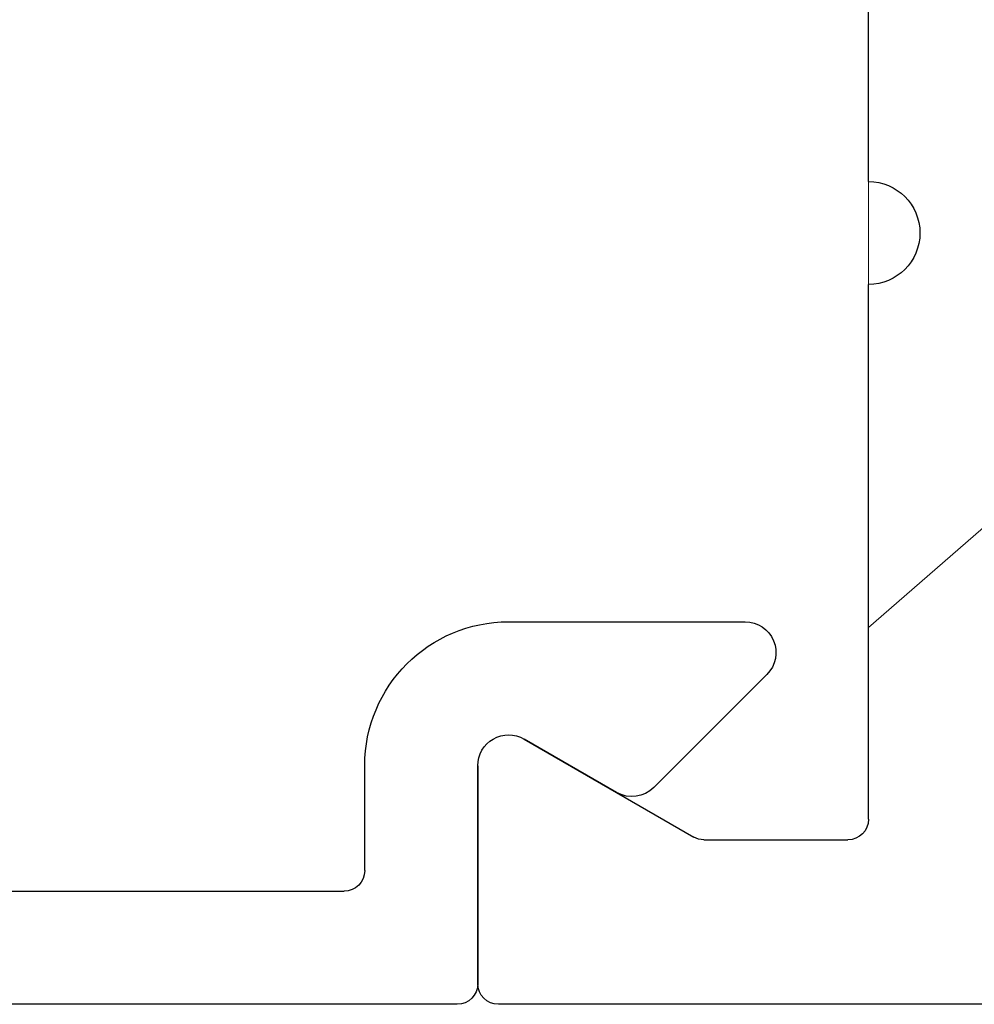
# Model space of a CAD drawing. Extents: x -29 to 246, y -106 to 89.
# Drawn here: x 18 to 19, y 63 to 63 of the extents above; entities that cross this region are included whole.
import ezdxf

# ---------------------------------------------------------------- set-up
doc = ezdxf.new("R2010")
doc.units = 0
doc.header["$MEASUREMENT"] = 0
doc.linetypes.add('SLD-Solid', pattern=[0])
doc.layers.get('0').update_dxf_attribs({"linetype": 'CONTINUOUS'})
doc.layers.add('FRAME', color=1, linetype='CONTINUOUS')

# ---------------------------------------------------------------- blocks, each defined once
blk = doc.blocks.new('3907_1in._Glass_Stop')
for p, q in [((0.15039, 0.14061), (0.09539, 0.08561)), ((0.176, 0.015), (0.176, 0.13)), ((0.09301, 0.0675), (0.11899, 0.0225)), ((0.106, 0), (0, 0)), ((-0.01, -0.01), (-0.01, -0.677)), ((0.055, -0.055), (0.106, -0.055)), ((0.045, -0.622), (0.045, -0.065))]:
    blk.add_line(p, q)
for centre, radius, start, end in [((0.161, 0.13), 0.015, 0, 135), ((0.106, 0.075), 0.015, 135, 210), ((0.106, 0.015), 0.015, 270, 30), ((0.106, 0.015), 0.07, 270, 360), ((0, -0.01), 0.01, 90, 180), ((0.055, -0.065), 0.01, 90, 180)]:
    blk.add_arc(centre, radius, start, end)
blk = doc.blocks.new('3915_Glass_Stop_Adaptor')
for p, q in [((0, -0.01), (0, -0.27)), ((0.09, -0.09), (0.35, -0.09)), ((0.4, -0.09), (0.6927, -0.09)), ((0.08, -0.17002), (0.08, -0.1)), ((0.12899, -0.2575), (0.08134, -0.17502)), ((0.01, -0.28), (0.116, -0.28))]:
    blk.add_line(p, q)
for centre, radius, start, end in [((0.375, -0.09), 0.025, 0, 180), ((0.09, -0.1), 0.01, 90, 180), ((0.09, -0.17002), 0.01, 180, 210), ((0.116, -0.265), 0.015, 269.9994, 29.9994), ((0.01, -0.27), 0.01, 180, 270)]:
    blk.add_arc(centre, radius, start, end)
blk = doc.blocks.new('8-FHP-.5')
at = {"color": 7, "linetype": 'SLD-Solid', "lineweight": 15}
for p, q in [((0.07675, 0.05301), (0, 0.11973)), ((0, 0.11973), (0, -0.11973))]:
    blk.add_line(p, q, dxfattribs=at)

msp = doc.modelspace()

# ---------------------------------------------------------------- block references
at = {"xscale": -1.600000000000006, "yscale": 1.600000000000006, "zscale": 1.600000000000006, "rotation": 180}
msp.add_blockref('8-FHP-.5', (18.70354, 63.23105), dxfattribs=at)
at = {"layer": 'FRAME', "xscale": -1, "rotation": 270}
for name, p in [('3907_1in._Glass_Stop', (18.51354, 62.86625)), ('3915_Glass_Stop_Adaptor', (18.79354, 62.85625))]:
    msp.add_blockref(name, p, dxfattribs=at)

doc.saveas('drawing.dxf')
